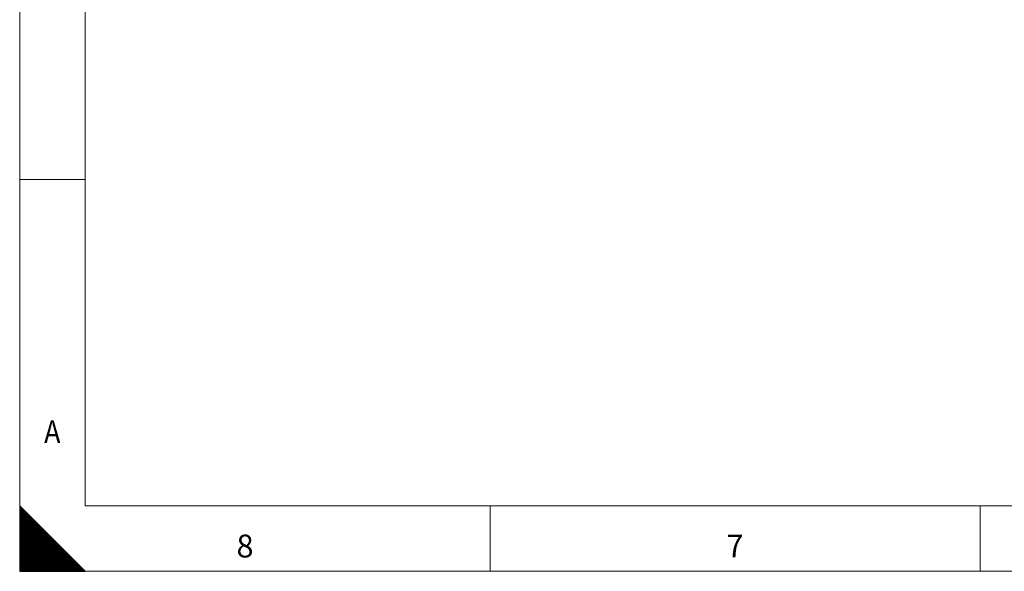
# Model space of a CAD drawing. Units: millimetres. Extents: x 0 to 594, y 0 to 420.
# Drawn here: x 0 to 151, y 0 to 84 of the extents above; entities that cross this region are included whole.
import ezdxf
from ezdxf.lldxf.tags import DXFTag

# ---------------------------------------------------------------- set-up
doc = ezdxf.new("R2010")
doc.units = ezdxf.units.MM
doc.header["$LTSCALE"] = 0.1
doc.layers.add('256', color=7, linetype='Continuous', true_color=0xffffff)
doc.styles.add('blockfont', font='simplex.shx')
tags = doc.linetypes.add('DASHDOT', pattern=[70, 31, -13, 13, -13]).pattern_tags.tags
tags[10:11] = [DXFTag(74, 4), DXFTag(75, 0), DXFTag(340, '0'), DXFTag(46, 0.0), DXFTag(50, 0.0), DXFTag(44, 0.0), DXFTag(45, 0.0)]
tags[8:9] = [DXFTag(74, 4), DXFTag(75, 0), DXFTag(340, '0'), DXFTag(46, 0.0), DXFTag(50, 0.0), DXFTag(44, 0.0), DXFTag(45, 0.0)]
tags[6:7] = [DXFTag(74, 4), DXFTag(75, 0), DXFTag(340, '0'), DXFTag(46, 0.0), DXFTag(50, 0.0), DXFTag(44, 0.0), DXFTag(45, 0.0)]
tags[4:5] = [DXFTag(74, 4), DXFTag(75, 0), DXFTag(340, '0'), DXFTag(46, 0.0), DXFTag(50, 0.0), DXFTag(44, 0.0), DXFTag(45, 0.0)]

# ---------------------------------------------------------------- blocks, each defined once
blk = doc.blocks.new('HATCH5')
at = {"color": 2, "lineweight": 13}
for p, q in [((0, 9.90005), (0.049975, 9.950025)), ((0, 9.80005), (0.099975, 9.900025)), ((0, 9.70005), (0.149975, 9.850025)), ((0, 9.60005), (0.199975, 9.800025)), ((0, 9.50005), (0.249975, 9.750025)), ((0, 9.40005), (0.299975, 9.700025)), ((0, 9.30005), (0.349975, 9.650025)), ((0, 9.20005), (0.399975, 9.600025)), ((0, 9.10005), (0.449975, 9.550025)), ((0, 9.00005), (0.499975, 9.500025)), ((0, 8.90005), (0.549975, 9.450025)), ((0, 8.80005), (0.599975, 9.400025)), ((0, 8.70005), (0.649975, 9.350025)), ((0, 8.60005), (0.699975, 9.300025)), ((0, 8.50005), (0.749975, 9.250025)), ((0, 8.40005), (0.799975, 9.200025)), ((0, 8.30005), (0.849975, 9.150025)), ((0, 8.20005), (0.899975, 9.100025)), ((0, 8.10005), (0.949975, 9.050025)), ((0, 8.00005), (0.999975, 9.000025)), ((0, 7.90005), (1.049975, 8.950025)), ((0, 7.80005), (1.099975, 8.900025)), ((0, 7.70005), (1.149975, 8.850025)), ((0, 7.60005), (1.199975, 8.800025)), ((0, 7.50005), (1.249975, 8.750025)), ((0, 7.40005), (1.299975, 8.700025)), ((0, 7.30005), (1.349975, 8.650025)), ((0, 7.20005), (1.399975, 8.600025)), ((0, 7.10005), (1.449975, 8.550025)), ((0, 7.00005), (1.499975, 8.500025)), ((0, 6.90005), (1.549975, 8.450025)), ((0, 6.80005), (1.599975, 8.400025)), ((0, 6.70005), (1.649975, 8.350025)), ((0, 6.60005), (1.699975, 8.300025)), ((0, 6.50005), (1.749975, 8.250025)), ((0, 6.40005), (1.799975, 8.200025)), ((0, 6.30005), (1.849975, 8.150025)), ((0, 6.20005), (1.899975, 8.100025)), ((0, 6.10005), (1.949975, 8.050025)), ((0, 6.00005), (1.999975, 8.000025)), ((0, 5.90005), (2.049975, 7.950025)), ((0, 5.80005), (2.099975, 7.900025)), ((0, 5.70005), (2.149975, 7.850025)), ((0, 5.60005), (2.199975, 7.800025)), ((0, 5.50005), (2.249975, 7.750025)), ((0, 5.40005), (2.299975, 7.700025)), ((0, 5.30005), (2.349975, 7.650025)), ((0, 5.20005), (2.399975, 7.600025)), ((0, 5.10005), (2.449975, 7.550025)), ((0, 5.00005), (2.499975, 7.500025)), ((0, 4.90005), (2.549975, 7.450025)), ((0, 4.80005), (2.599975, 7.400025)), ((0, 4.70005), (2.649975, 7.350025)), ((0, 4.60005), (2.699975, 7.300025)), ((0, 4.50005), (2.749975, 7.250025)), ((0, 4.40005), (2.799975, 7.200025)), ((0, 4.30005), (2.849975, 7.150025)), ((0, 4.20005), (2.899975, 7.100025)), ((0, 4.10005), (2.949975, 7.050025)), ((0, 4.00005), (2.999975, 7.000025)), ((0, 3.90005), (3.049975, 6.950025)), ((0, 3.80005), (3.099975, 6.900025)), ((0, 3.70005), (3.149975, 6.850025)), ((0, 3.60005), (3.199975, 6.800025)), ((0, 3.50005), (3.249975, 6.750025)), ((0, 3.40005), (3.299975, 6.700025)), ((0, 3.30005), (3.349975, 6.650025)), ((0, 3.20005), (3.399975, 6.600025)), ((0, 3.10005), (3.449975, 6.550025)), ((0, 3.00005), (3.499975, 6.500025)), ((0, 2.90005), (3.549975, 6.450025)), ((0, 2.80005), (3.599975, 6.400025)), ((0, 2.70005), (3.649975, 6.350025)), ((0, 2.60005), (3.699975, 6.300025)), ((0, 2.50005), (3.749975, 6.250025)), ((0, 2.40005), (3.799975, 6.200025)), ((0, 2.30005), (3.849975, 6.150025)), ((0, 2.20005), (3.899975, 6.100025)), ((0, 2.10005), (3.949975, 6.050025)), ((0, 2.00005), (3.999975, 6.000025)), ((0, 1.90005), (4.049975, 5.950025)), ((0, 1.80005), (4.099975, 5.900025)), ((0, 1.70005), (4.149975, 5.850025)), ((0, 1.60005), (4.199975, 5.800025)), ((0, 1.50005), (4.249975, 5.750025)), ((0, 1.40005), (4.299975, 5.700025)), ((0, 1.30005), (4.349975, 5.650025)), ((0, 1.20005), (4.399975, 5.600025)), ((0, 1.10005), (4.449975, 5.550025)), ((0, 1.00005), (4.499975, 5.500025)), ((0, 0.90005), (4.549975, 5.450025)), ((0, 0.80005), (4.599975, 5.400025)), ((0, 0.70005), (4.649975, 5.350025)), ((0, 0.60005), (4.699975, 5.300025)), ((0, 0.50005), (4.749975, 5.250025)), ((0, 0.40005), (4.799975, 5.200025)), ((0, 0.30005), (4.849975, 5.150025)), ((0, 0.20005), (4.899975, 5.100025)), ((0, 0.10005), (4.949975, 5.050025)), ((0, 0.00005), (4.999975, 5.000025)), ((0.09995, 0), (5.049975, 4.950025)), ((0.19995, 0), (5.099975, 4.900025)), ((0.29995, 0), (5.149975, 4.850025)), ((0.39995, 0), (5.199975, 4.800025)), ((0.49995, 0), (5.249975, 4.750025)), ((0.59995, 0), (5.299975, 4.700025)), ((0.69995, 0), (5.349975, 4.650025)), ((0.79995, 0), (5.399975, 4.600025)), ((0.89995, 0), (5.449975, 4.550025)), ((0.99995, 0), (5.499975, 4.500025)), ((1.09995, 0), (5.549975, 4.450025)), ((1.19995, 0), (5.599975, 4.400025)), ((1.29995, 0), (5.649975, 4.350025)), ((1.39995, 0), (5.699975, 4.300025)), ((1.49995, 0), (5.749975, 4.250025)), ((1.59995, 0), (5.799975, 4.200025)), ((1.69995, 0), (5.849975, 4.150025)), ((1.79995, 0), (5.899975, 4.100025)), ((1.89995, 0), (5.949975, 4.050025)), ((1.99995, 0), (5.999975, 4.000025)), ((2.09995, 0), (6.049975, 3.950025)), ((2.19995, 0), (6.099975, 3.900025)), ((2.29995, 0), (6.149975, 3.850025)), ((2.39995, 0), (6.199975, 3.800025)), ((2.49995, 0), (6.249975, 3.750025)), ((2.59995, 0), (6.299975, 3.700025)), ((2.69995, 0), (6.349975, 3.650025)), ((2.79995, 0), (6.399975, 3.600025)), ((2.89995, 0), (6.449975, 3.550025)), ((2.99995, 0), (6.499975, 3.500025)), ((3.09995, 0), (6.549975, 3.450025)), ((3.19995, 0), (6.599975, 3.400025)), ((3.29995, 0), (6.649975, 3.350025)), ((3.39995, 0), (6.699975, 3.300025)), ((3.49995, 0), (6.749975, 3.250025)), ((3.59995, 0), (6.799975, 3.200025)), ((3.69995, 0), (6.849975, 3.150025)), ((3.79995, 0), (6.899975, 3.100025)), ((3.89995, 0), (6.949975, 3.050025)), ((3.99995, 0), (6.999975, 3.000025)), ((4.09995, 0), (7.049975, 2.950025)), ((4.19995, 0), (7.099975, 2.900025)), ((4.29995, 0), (7.149975, 2.850025)), ((4.39995, 0), (7.199975, 2.800025)), ((4.49995, 0), (7.249975, 2.750025)), ((4.59995, 0), (7.299975, 2.700025)), ((4.69995, 0), (7.349975, 2.650025)), ((4.79995, 0), (7.399975, 2.600025)), ((4.89995, 0), (7.449975, 2.550025)), ((4.99995, 0), (7.499975, 2.500025)), ((5.09995, 0), (7.549975, 2.450025)), ((5.19995, 0), (7.599975, 2.400025)), ((5.29995, 0), (7.649975, 2.350025)), ((5.39995, 0), (7.699975, 2.300025)), ((5.49995, 0), (7.749975, 2.250025)), ((5.59995, 0), (7.799975, 2.200025)), ((5.69995, 0), (7.849975, 2.150025)), ((5.79995, 0), (7.899975, 2.100025)), ((5.89995, 0), (7.949975, 2.050025)), ((5.99995, 0), (7.999975, 2.000025)), ((6.09995, 0), (8.049975, 1.950025)), ((6.19995, 0), (8.099975, 1.900025)), ((6.29995, 0), (8.149975, 1.850025)), ((6.39995, 0), (8.199975, 1.800025)), ((6.49995, 0), (8.249975, 1.750025)), ((6.59995, 0), (8.299975, 1.700025)), ((6.69995, 0), (8.349975, 1.650025)), ((6.79995, 0), (8.399975, 1.600025)), ((6.89995, 0), (8.449975, 1.550025)), ((6.99995, 0), (8.499975, 1.500025)), ((7.09995, 0), (8.549975, 1.450025)), ((7.19995, 0), (8.599975, 1.400025)), ((7.29995, 0), (8.649975, 1.350025)), ((7.39995, 0), (8.699975, 1.300025)), ((7.49995, 0), (8.749975, 1.250025)), ((7.59995, 0), (8.799975, 1.200025)), ((7.69995, 0), (8.849975, 1.150025)), ((7.79995, 0), (8.899975, 1.100025)), ((7.89995, 0), (8.949975, 1.050025)), ((7.99995, 0), (8.999975, 1.000025)), ((8.09995, 0), (9.049975, 0.950025)), ((8.19995, 0), (9.099975, 0.900025)), ((8.29995, 0), (9.149975, 0.850025)), ((8.39995, 0), (9.199975, 0.800025)), ((8.49995, 0), (9.249975, 0.750025)), ((8.59995, 0), (9.299975, 0.700025)), ((8.69995, 0), (9.349975, 0.650025)), ((8.79995, 0), (9.399975, 0.600025)), ((8.89995, 0), (9.449975, 0.550025)), ((8.99995, 0), (9.499975, 0.500025)), ((9.09995, 0), (9.549975, 0.450025)), ((9.19995, 0), (9.599975, 0.400025)), ((9.29995, 0), (9.649975, 0.350025)), ((9.39995, 0), (9.699975, 0.300025)), ((9.49995, 0), (9.749975, 0.250025)), ((9.59995, 0), (9.799975, 0.200025)), ((9.69995, 0), (9.849975, 0.150025)), ((9.79995, 0), (9.899975, 0.100025)), ((9.89995, 0), (9.949975, 0.050025))]:
    blk.add_line(p, q, dxfattribs=at)

msp = doc.modelspace()

# ---------------------------------------------------------------- linework, layer by layer
at = {"layer": '256', "color": 7, "linetype": 'DASHDOT', "lineweight": 13}
for p, q in [((0, 10), (0, 410)), ((10, 0), (584, 0))]:
    msp.add_line(p, q, dxfattribs=at)
at = {"layer": '256', "color": 6, "linetype": 'Continuous', "lineweight": 13}
for p, q in [((10, 410), (10, 10)), ((10, 10), (584, 10))]:
    msp.add_line(p, q, dxfattribs=at)
at = {"layer": '256', "color": 7, "linetype": 'Continuous', "lineweight": 13}
for p, q in [((0, 60), (10, 60)), ((72, 0), (72, 10)), ((147, 0), (147, 10))]:
    msp.add_line(p, q, dxfattribs=at)
at = {"layer": '256', "color": 7, "linetype": 'Continuous', "lineweight": 25}
for p, q in [((0, 10), (0, 0)), ((10, 0), (0, 10)), ((0, 0), (10, 0))]:
    msp.add_line(p, q, dxfattribs=at)

# ---------------------------------------------------------------- block references
at = {"layer": '256', "color": 2, "linetype": 'Continuous', "lineweight": 13}
msp.add_blockref('HATCH5', (0, 0), dxfattribs=at)

# ---------------------------------------------------------------- texts
at = {"layer": '256', "color": 7, "linetype": 'Continuous', "lineweight": 13, "char_height": 3.5, "attachment_point": 8, "line_spacing_factor": 0.903614, "style": 'blockfont'}
for s, insert in [('\\W0.8613;A', (4.99, 19.62)), ('\\W0.9844;8', (34.49, 2.12)), ('\\W0.9844;7', (109.48, 2.12))]:
    msp.add_mtext(s, dxfattribs=dict(at, insert=insert))

doc.saveas('drawing.dxf')
